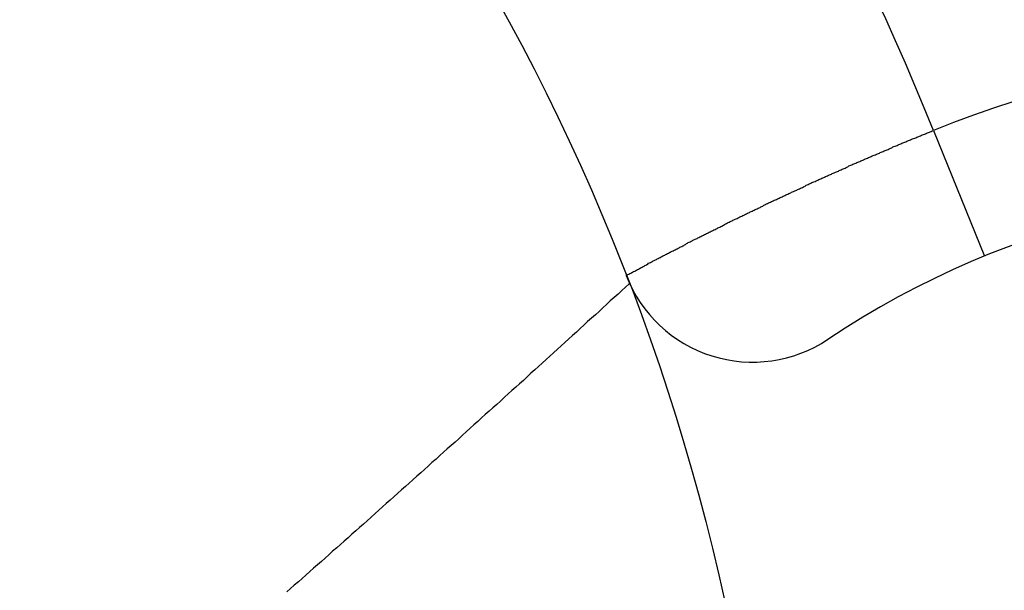
# Model space of a CAD drawing. Units: millimetres. Extents: x 0 to 2940, y 0 to 2079.
# Drawn here: x 2432 to 2433, y 1189 to 1190 of the extents above; entities that cross this region are included whole.
import ezdxf

# ---------------------------------------------------------------- set-up
doc = ezdxf.new("R2010")
doc.units = ezdxf.units.MM

msp = doc.modelspace()

# ---------------------------------------------------------------- linework, layer by layer
for p, q in [((2432.9719, 1189.7371), (2432.9734, 1189.7376)), ((2432.9734, 1189.7376), (2432.9749, 1189.7386)), ((2432.9749, 1189.7386), (2432.9764, 1189.7391)), ((2432.9765, 1189.739), (2433.052, 1189.5538)), ((2432.9359, 1189.7221), (2432.9374, 1189.7231)), ((2432.9374, 1189.7231), (2432.9389, 1189.7236)), ((2432.9389, 1189.7236), (2432.9399, 1189.7241)), ((2432.9399, 1189.7241), (2432.9414, 1189.7246)), ((2432.9414, 1189.7246), (2432.9429, 1189.7251)), ((2432.9429, 1189.7251), (2432.9444, 1189.7261)), ((2432.9444, 1189.7261), (2432.9459, 1189.7266)), ((2432.9459, 1189.7266), (2432.9474, 1189.7271)), ((2432.9474, 1189.7271), (2432.9489, 1189.7276)), ((2432.9489, 1189.7276), (2432.9504, 1189.7281)), ((2432.9504, 1189.7281), (2432.9519, 1189.7291)), ((2432.9519, 1189.7291), (2432.9534, 1189.7296)), ((2432.9534, 1189.7296), (2432.9549, 1189.7301)), ((2432.9549, 1189.7301), (2432.9559, 1189.7306)), ((2432.9559, 1189.7306), (2432.9574, 1189.7311)), ((2432.9574, 1189.7311), (2432.9589, 1189.7321)), ((2432.9589, 1189.7321), (2432.9604, 1189.7326)), ((2432.9604, 1189.7326), (2432.9619, 1189.7331)), ((2432.9619, 1189.7331), (2432.9634, 1189.7336)), ((2432.9634, 1189.7336), (2432.9649, 1189.7341)), ((2432.9649, 1189.7341), (2432.9664, 1189.7351)), ((2432.9664, 1189.7351), (2432.9679, 1189.7356)), ((2432.9679, 1189.7356), (2432.9694, 1189.7361)), ((2432.9694, 1189.7361), (2432.9709, 1189.7366)), ((2432.9709, 1189.7366), (2432.9719, 1189.7371)), ((2432.9009, 1189.7076), (2432.9024, 1189.7081)), ((2432.9024, 1189.7081), (2432.9039, 1189.7091)), ((2432.9039, 1189.7091), (2432.9054, 1189.7096)), ((2432.9054, 1189.7096), (2432.9069, 1189.7101)), ((2432.9069, 1189.7101), (2432.9084, 1189.7106)), ((2432.9084, 1189.7106), (2432.9099, 1189.7111)), ((2432.9099, 1189.7111), (2432.9114, 1189.7121)), ((2432.9114, 1189.7121), (2432.9124, 1189.7126)), ((2432.9124, 1189.7126), (2432.9139, 1189.7131)), ((2432.9139, 1189.7131), (2432.9154, 1189.7136)), ((2432.9154, 1189.7136), (2432.9169, 1189.7146)), ((2432.9169, 1189.7146), (2432.9184, 1189.7151)), ((2432.9184, 1189.7151), (2432.9199, 1189.7156)), ((2432.9199, 1189.7156), (2432.9214, 1189.7161)), ((2432.9214, 1189.7161), (2432.9229, 1189.7166)), ((2432.9229, 1189.7166), (2432.9244, 1189.7176)), ((2432.9244, 1189.7176), (2432.9254, 1189.7181)), ((2432.9254, 1189.7181), (2432.9269, 1189.7186)), ((2432.9269, 1189.7186), (2432.9284, 1189.7191)), ((2432.9284, 1189.7191), (2432.9299, 1189.7201)), ((2432.9299, 1189.7201), (2432.9314, 1189.7206)), ((2432.9314, 1189.7206), (2432.9329, 1189.7211)), ((2432.9329, 1189.7211), (2432.9344, 1189.7216)), ((2432.9344, 1189.7216), (2432.9359, 1189.7221)), ((2432.8679, 1189.6931), (2432.8694, 1189.6941)), ((2432.8694, 1189.6941), (2432.8709, 1189.6946)), ((2432.8709, 1189.6946), (2432.8724, 1189.6951)), ((2432.8724, 1189.6951), (2432.8734, 1189.6956)), ((2432.8734, 1189.6956), (2432.8749, 1189.6966)), ((2432.8749, 1189.6966), (2432.8764, 1189.6971)), ((2432.8764, 1189.6971), (2432.8779, 1189.6976)), ((2432.8779, 1189.6976), (2432.8794, 1189.6981)), ((2432.8794, 1189.6981), (2432.8809, 1189.6991)), ((2432.8809, 1189.6991), (2432.8824, 1189.6996)), ((2432.8824, 1189.6996), (2432.8839, 1189.7001)), ((2432.8839, 1189.7001), (2432.8849, 1189.7006)), ((2432.8849, 1189.7006), (2432.8864, 1189.7016)), ((2432.8864, 1189.7016), (2432.8879, 1189.7021)), ((2432.8879, 1189.7021), (2432.8894, 1189.7026)), ((2432.8894, 1189.7026), (2432.8909, 1189.7031)), ((2432.8909, 1189.7031), (2432.8924, 1189.7041)), ((2432.8924, 1189.7041), (2432.8939, 1189.7046)), ((2432.8939, 1189.7046), (2432.8954, 1189.7051)), ((2432.8954, 1189.7051), (2432.8969, 1189.7056)), ((2432.8969, 1189.7056), (2432.8979, 1189.7066)), ((2432.8979, 1189.7066), (2432.8994, 1189.7071)), ((2432.8994, 1189.7071), (2432.9009, 1189.7076)), ((2432.8349, 1189.6786), (2432.8364, 1189.6791)), ((2432.8364, 1189.6791), (2432.8374, 1189.6801)), ((2432.8374, 1189.6801), (2432.8389, 1189.6806)), ((2432.8389, 1189.6806), (2432.8404, 1189.6811)), ((2432.8404, 1189.6811), (2432.8419, 1189.6821)), ((2432.8419, 1189.6821), (2432.8434, 1189.6826)), ((2432.8434, 1189.6826), (2432.8449, 1189.6831)), ((2432.8449, 1189.6831), (2432.8464, 1189.6836)), ((2432.8464, 1189.6836), (2432.8479, 1189.6846)), ((2432.8479, 1189.6846), (2432.8489, 1189.6851)), ((2432.8489, 1189.6851), (2432.8504, 1189.6856)), ((2432.8504, 1189.6856), (2432.8519, 1189.6866)), ((2432.8519, 1189.6866), (2432.8534, 1189.6871)), ((2432.8534, 1189.6871), (2432.8549, 1189.6876)), ((2432.8549, 1189.6876), (2432.8564, 1189.6881)), ((2432.8564, 1189.6881), (2432.8579, 1189.6891)), ((2432.8579, 1189.6891), (2432.8594, 1189.6896)), ((2432.8594, 1189.6896), (2432.8604, 1189.6901)), ((2432.8604, 1189.6901), (2432.8619, 1189.6906)), ((2432.8619, 1189.6906), (2432.8634, 1189.6916)), ((2432.8634, 1189.6916), (2432.8649, 1189.6921)), ((2432.8649, 1189.6921), (2432.8664, 1189.6926)), ((2432.8664, 1189.6926), (2432.8679, 1189.6931)), ((2432.8019, 1189.6636), (2432.8034, 1189.6646)), ((2432.8034, 1189.6646), (2432.8049, 1189.6651)), ((2432.8049, 1189.6651), (2432.8059, 1189.6656)), ((2432.8059, 1189.6656), (2432.8074, 1189.6666)), ((2432.8074, 1189.6666), (2432.8089, 1189.6671)), ((2432.8089, 1189.6671), (2432.8104, 1189.6676)), ((2432.8104, 1189.6676), (2432.8119, 1189.6686)), ((2432.8119, 1189.6686), (2432.8134, 1189.6691)), ((2432.8134, 1189.6691), (2432.8149, 1189.6696)), ((2432.8149, 1189.6696), (2432.8159, 1189.6701)), ((2432.8159, 1189.6701), (2432.8174, 1189.6711)), ((2432.8174, 1189.6711), (2432.8189, 1189.6716)), ((2432.8189, 1189.6716), (2432.8204, 1189.6721)), ((2432.8204, 1189.6721), (2432.8219, 1189.6731)), ((2432.8219, 1189.6731), (2432.8234, 1189.6736)), ((2432.8234, 1189.6736), (2432.8249, 1189.6741)), ((2432.8249, 1189.6741), (2432.8264, 1189.6746)), ((2432.8264, 1189.6746), (2432.8274, 1189.6756)), ((2432.8274, 1189.6756), (2432.8289, 1189.6761)), ((2432.8289, 1189.6761), (2432.8304, 1189.6766)), ((2432.8304, 1189.6766), (2432.8319, 1189.6776)), ((2432.8319, 1189.6776), (2432.8334, 1189.6781)), ((2432.8334, 1189.6781), (2432.8349, 1189.6786)), ((2432.7704, 1189.6491), (2432.7719, 1189.6501)), ((2432.7719, 1189.6501), (2432.7734, 1189.6506)), ((2432.7734, 1189.6506), (2432.7749, 1189.6511)), ((2432.7749, 1189.6511), (2432.7759, 1189.6521)), ((2432.7759, 1189.6521), (2432.7774, 1189.6526)), ((2432.7774, 1189.6526), (2432.7789, 1189.6531)), ((2432.7789, 1189.6531), (2432.7804, 1189.6541)), ((2432.7804, 1189.6541), (2432.7819, 1189.6546)), ((2432.7819, 1189.6546), (2432.7834, 1189.6551)), ((2432.7834, 1189.6551), (2432.7849, 1189.6561)), ((2432.7849, 1189.6561), (2432.7859, 1189.6566)), ((2432.7859, 1189.6566), (2432.7874, 1189.6571)), ((2432.7874, 1189.6571), (2432.7889, 1189.6581)), ((2432.7889, 1189.6581), (2432.7904, 1189.6586)), ((2432.7904, 1189.6586), (2432.7919, 1189.6591)), ((2432.7919, 1189.6591), (2432.7934, 1189.6601)), ((2432.7934, 1189.6601), (2432.7949, 1189.6606)), ((2432.7949, 1189.6606), (2432.7959, 1189.6611)), ((2432.7959, 1189.6611), (2432.7974, 1189.6621)), ((2432.7974, 1189.6621), (2432.7989, 1189.6626)), ((2432.7989, 1189.6626), (2432.8004, 1189.6631)), ((2432.8004, 1189.6631), (2432.8019, 1189.6636)), ((2432.7404, 1189.6351), (2432.7419, 1189.6361)), ((2432.7419, 1189.6361), (2432.7434, 1189.6366)), ((2432.7434, 1189.6366), (2432.7449, 1189.6371)), ((2432.7449, 1189.6371), (2432.7464, 1189.6381)), ((2432.7464, 1189.6381), (2432.7479, 1189.6386)), ((2432.7479, 1189.6386), (2432.7489, 1189.6391)), ((2432.7489, 1189.6391), (2432.7504, 1189.6401)), ((2432.7504, 1189.6401), (2432.7519, 1189.6406)), ((2432.7519, 1189.6406), (2432.7534, 1189.6411)), ((2432.7534, 1189.6411), (2432.7549, 1189.6421)), ((2432.7549, 1189.6421), (2432.7564, 1189.6426)), ((2432.7564, 1189.6426), (2432.7574, 1189.6431)), ((2432.7574, 1189.6431), (2432.7589, 1189.6441)), ((2432.7589, 1189.6441), (2432.7604, 1189.6446)), ((2432.7604, 1189.6446), (2432.7619, 1189.6451)), ((2432.7619, 1189.6451), (2432.7634, 1189.6461)), ((2432.7634, 1189.6461), (2432.7649, 1189.6466)), ((2432.7649, 1189.6466), (2432.7664, 1189.6471)), ((2432.7664, 1189.6471), (2432.7674, 1189.6481)), ((2432.7674, 1189.6481), (2432.7689, 1189.6486)), ((2432.7689, 1189.6486), (2432.7704, 1189.6491)), ((2432.7094, 1189.6201), (2432.7109, 1189.6211)), ((2432.7109, 1189.6211), (2432.7124, 1189.6216)), ((2432.7124, 1189.6216), (2432.7134, 1189.6226)), ((2432.7134, 1189.6226), (2432.7149, 1189.6231)), ((2432.7149, 1189.6231), (2432.7164, 1189.6236)), ((2432.7164, 1189.6236), (2432.7179, 1189.6246)), ((2432.7179, 1189.6246), (2432.7194, 1189.6251)), ((2432.7194, 1189.6251), (2432.7209, 1189.6256)), ((2432.7209, 1189.6256), (2432.7219, 1189.6266)), ((2432.7219, 1189.6266), (2432.7234, 1189.6271)), ((2432.7234, 1189.6271), (2432.7249, 1189.6276)), ((2432.7249, 1189.6276), (2432.7264, 1189.6286)), ((2432.7264, 1189.6286), (2432.7279, 1189.6291)), ((2432.7279, 1189.6291), (2432.7294, 1189.6301)), ((2432.7294, 1189.6301), (2432.7304, 1189.6306)), ((2432.7304, 1189.6306), (2432.7319, 1189.6311)), ((2432.7319, 1189.6311), (2432.7334, 1189.6321)), ((2432.7334, 1189.6321), (2432.7349, 1189.6326)), ((2432.7349, 1189.6326), (2432.7364, 1189.6331)), ((2432.7364, 1189.6331), (2432.7379, 1189.6341)), ((2432.7379, 1189.6341), (2432.7394, 1189.6346)), ((2432.7394, 1189.6346), (2432.7404, 1189.6351)), ((2432.6799, 1189.6056), (2432.6809, 1189.6066)), ((2432.6809, 1189.6066), (2432.6824, 1189.6071)), ((2432.6824, 1189.6071), (2432.6839, 1189.6081)), ((2432.6839, 1189.6081), (2432.6854, 1189.6086)), ((2432.6854, 1189.6086), (2432.6869, 1189.6091)), ((2432.6869, 1189.6091), (2432.6884, 1189.6101)), ((2432.6884, 1189.6101), (2432.6894, 1189.6106)), ((2432.6894, 1189.6106), (2432.6909, 1189.6116)), ((2432.6909, 1189.6116), (2432.6924, 1189.6121)), ((2432.6924, 1189.6121), (2432.6939, 1189.6126)), ((2432.6939, 1189.6126), (2432.6954, 1189.6136)), ((2432.6954, 1189.6136), (2432.6969, 1189.6141)), ((2432.6969, 1189.6141), (2432.6979, 1189.6146)), ((2432.6979, 1189.6146), (2432.6994, 1189.6156)), ((2432.6994, 1189.6156), (2432.7009, 1189.6161)), ((2432.7009, 1189.6161), (2432.7024, 1189.6171)), ((2432.7024, 1189.6171), (2432.7039, 1189.6176)), ((2432.7039, 1189.6176), (2432.7054, 1189.6181)), ((2432.7054, 1189.6181), (2432.7064, 1189.6191)), ((2432.7064, 1189.6191), (2432.7079, 1189.6196)), ((2432.7079, 1189.6196), (2432.7094, 1189.6201)), ((2432.6514, 1189.5916), (2432.6529, 1189.5926)), ((2432.6529, 1189.5926), (2432.6544, 1189.5931)), ((2432.6544, 1189.5931), (2432.6559, 1189.5941)), ((2432.6559, 1189.5941), (2432.6574, 1189.5946)), ((2432.6574, 1189.5946), (2432.6584, 1189.5956)), ((2432.6584, 1189.5956), (2432.6599, 1189.5961)), ((2432.6599, 1189.5961), (2432.6614, 1189.5966)), ((2432.6614, 1189.5966), (2432.6629, 1189.5976)), ((2432.6629, 1189.5976), (2432.6644, 1189.5981)), ((2432.6644, 1189.5981), (2432.6659, 1189.5991)), ((2432.6659, 1189.5991), (2432.6669, 1189.5996)), ((2432.6669, 1189.5996), (2432.6684, 1189.6001)), ((2432.6684, 1189.6001), (2432.6699, 1189.6011)), ((2432.6699, 1189.6011), (2432.6714, 1189.6016)), ((2432.6714, 1189.6016), (2432.6729, 1189.6026)), ((2432.6729, 1189.6026), (2432.6739, 1189.6031)), ((2432.6739, 1189.6031), (2432.6754, 1189.6036)), ((2432.6754, 1189.6036), (2432.6769, 1189.6046)), ((2432.6769, 1189.6046), (2432.6784, 1189.6051)), ((2432.6784, 1189.6051), (2432.6799, 1189.6056)), ((2432.6219, 1189.5771), (2432.6234, 1189.5776)), ((2432.6234, 1189.5776), (2432.6249, 1189.5786)), ((2432.6249, 1189.5786), (2432.6264, 1189.5791)), ((2432.6264, 1189.5791), (2432.6279, 1189.5796)), ((2432.6279, 1189.5796), (2432.6289, 1189.5806)), ((2432.6289, 1189.5806), (2432.6304, 1189.5811)), ((2432.6304, 1189.5811), (2432.6319, 1189.5821)), ((2432.6319, 1189.5821), (2432.6334, 1189.5826)), ((2432.6334, 1189.5826), (2432.6349, 1189.5836)), ((2432.6349, 1189.5836), (2432.6364, 1189.5841)), ((2432.6364, 1189.5841), (2432.6374, 1189.5846)), ((2432.6374, 1189.5846), (2432.6389, 1189.5856)), ((2432.6389, 1189.5856), (2432.6404, 1189.5861)), ((2432.6404, 1189.5861), (2432.6419, 1189.5871)), ((2432.6419, 1189.5871), (2432.6434, 1189.5876)), ((2432.6434, 1189.5876), (2432.6444, 1189.5881)), ((2432.6444, 1189.5881), (2432.6459, 1189.5891)), ((2432.6459, 1189.5891), (2432.6474, 1189.5896)), ((2432.6474, 1189.5896), (2432.6489, 1189.5906)), ((2432.6489, 1189.5906), (2432.6504, 1189.5911)), ((2432.6504, 1189.5911), (2432.6514, 1189.5916)), ((2432.5944, 1189.5626), (2432.5954, 1189.5631)), ((2432.5954, 1189.5631), (2432.5969, 1189.5641)), ((2432.5969, 1189.5641), (2432.5984, 1189.5646)), ((2432.5984, 1189.5646), (2432.5999, 1189.5656)), ((2432.5999, 1189.5656), (2432.6014, 1189.5661)), ((2432.6014, 1189.5661), (2432.6024, 1189.5671)), ((2432.6024, 1189.5671), (2432.6039, 1189.5676)), ((2432.6039, 1189.5676), (2432.6054, 1189.5681)), ((2432.6054, 1189.5681), (2432.6069, 1189.5691)), ((2432.6069, 1189.5691), (2432.6084, 1189.5696)), ((2432.6084, 1189.5696), (2432.6094, 1189.5706)), ((2432.6094, 1189.5706), (2432.6109, 1189.5711)), ((2432.6109, 1189.5711), (2432.6124, 1189.5721)), ((2432.6124, 1189.5721), (2432.6139, 1189.5726)), ((2432.6139, 1189.5726), (2432.6149, 1189.5736)), ((2432.6149, 1189.5736), (2432.6164, 1189.5741)), ((2432.6164, 1189.5741), (2432.6179, 1189.5746)), ((2432.6179, 1189.5746), (2432.6194, 1189.5756)), ((2432.6194, 1189.5756), (2432.6209, 1189.5761)), ((2432.6209, 1189.5761), (2432.6219, 1189.5771)), ((2432.5664, 1189.5481), (2432.5679, 1189.5486)), ((2432.5679, 1189.5486), (2432.5689, 1189.5496)), ((2432.5689, 1189.5496), (2432.5704, 1189.5501)), ((2432.5704, 1189.5501), (2432.5719, 1189.5511)), ((2432.5719, 1189.5511), (2432.5734, 1189.5516)), ((2432.5734, 1189.5516), (2432.5749, 1189.5526)), ((2432.5749, 1189.5526), (2432.5759, 1189.5531)), ((2432.5759, 1189.5531), (2432.5774, 1189.5541)), ((2432.5774, 1189.5541), (2432.5789, 1189.5546)), ((2432.5789, 1189.5546), (2432.5804, 1189.5551)), ((2432.5804, 1189.5551), (2432.5814, 1189.5561)), ((2432.5814, 1189.5561), (2432.5829, 1189.5566)), ((2432.5829, 1189.5566), (2432.5844, 1189.5576)), ((2432.5844, 1189.5576), (2432.5859, 1189.5581)), ((2432.5859, 1189.5581), (2432.5874, 1189.5591)), ((2432.5874, 1189.5591), (2432.5884, 1189.5596)), ((2432.5884, 1189.5596), (2432.5899, 1189.5606)), ((2432.5899, 1189.5606), (2432.5914, 1189.5611)), ((2432.5914, 1189.5611), (2432.5929, 1189.5616)), ((2432.5929, 1189.5616), (2432.5944, 1189.5626)), ((2432.5384, 1189.5331), (2432.5399, 1189.5341)), ((2432.5399, 1189.5341), (2432.5414, 1189.5346)), ((2432.5414, 1189.5346), (2432.5429, 1189.5356)), ((2432.5429, 1189.5356), (2432.5439, 1189.5361)), ((2432.5439, 1189.5361), (2432.5454, 1189.5371)), ((2432.5454, 1189.5371), (2432.5469, 1189.5376)), ((2432.5469, 1189.5376), (2432.5484, 1189.5386)), ((2432.5484, 1189.5386), (2432.5499, 1189.5391)), ((2432.5499, 1189.5391), (2432.5509, 1189.5401)), ((2432.5509, 1189.5401), (2432.5524, 1189.5406)), ((2432.5524, 1189.5406), (2432.5539, 1189.5416)), ((2432.5539, 1189.5416), (2432.5554, 1189.5421)), ((2432.5554, 1189.5421), (2432.5564, 1189.5431)), ((2432.5564, 1189.5431), (2432.5579, 1189.5436)), ((2432.5579, 1189.5436), (2432.5594, 1189.5441)), ((2432.5594, 1189.5441), (2432.5609, 1189.5451)), ((2432.5609, 1189.5451), (2432.5624, 1189.5456)), ((2432.5624, 1189.5456), (2432.5634, 1189.5466)), ((2432.5634, 1189.5466), (2432.5649, 1189.5471)), ((2432.5649, 1189.5471), (2432.5664, 1189.5481)), ((2432.5234, 1189.5251), (2432.5249, 1189.5256)), ((2432.5249, 1189.5256), (2432.5259, 1189.5266)), ((2432.5259, 1189.5266), (2432.5274, 1189.5271)), ((2432.5274, 1189.5271), (2432.5289, 1189.5281)), ((2432.5289, 1189.5281), (2432.5304, 1189.5286)), ((2432.5304, 1189.5286), (2432.5319, 1189.5296)), ((2432.5319, 1189.5296), (2432.5329, 1189.5301)), ((2432.5329, 1189.5301), (2432.5344, 1189.5311)), ((2432.5344, 1189.5311), (2432.5359, 1189.5316)), ((2432.5359, 1189.5316), (2432.5374, 1189.5326)), ((2432.5374, 1189.5326), (2432.5384, 1189.5331)), ((2432.5224, 1189.5081), (2432.5169, 1189.5031)), ((2432.5279, 1189.5131), (2432.5224, 1189.5081)), ((2432.5059, 1189.4926), (2432.4999, 1189.4876)), ((2432.5114, 1189.4976), (2432.5059, 1189.4926)), ((2432.5169, 1189.5031), (2432.5114, 1189.4976)), ((2432.4889, 1189.4776), (2432.4834, 1189.4721)), ((2432.4944, 1189.4826), (2432.4889, 1189.4776)), ((2432.4999, 1189.4876), (2432.4944, 1189.4826)), ((2432.4724, 1189.4621), (2432.4664, 1189.4571)), ((2432.4779, 1189.4671), (2432.4724, 1189.4621)), ((2432.4834, 1189.4721), (2432.4779, 1189.4671)), ((2432.4554, 1189.4471), (2432.4499, 1189.4416)), ((2432.4609, 1189.4521), (2432.4554, 1189.4471)), ((2432.4664, 1189.4571), (2432.4609, 1189.4521)), ((2432.4444, 1189.4366), (2432.4389, 1189.4316)), ((2432.4499, 1189.4416), (2432.4444, 1189.4366)), ((2432.4274, 1189.4216), (2432.4219, 1189.4166)), ((2432.4329, 1189.4266), (2432.4274, 1189.4216)), ((2432.4389, 1189.4316), (2432.4329, 1189.4266)), ((2432.4109, 1189.4061), (2432.4054, 1189.4011)), ((2432.4164, 1189.4111), (2432.4109, 1189.4061)), ((2432.4219, 1189.4166), (2432.4164, 1189.4111)), ((2432.3939, 1189.3911), (2432.3884, 1189.3861)), ((2432.3994, 1189.3961), (2432.3939, 1189.3911)), ((2432.4054, 1189.4011), (2432.3994, 1189.3961)), ((2432.3774, 1189.3756), (2432.3719, 1189.3706)), ((2432.3829, 1189.3811), (2432.3774, 1189.3756)), ((2432.3884, 1189.3861), (2432.3829, 1189.3811)), ((2432.3604, 1189.3606), (2432.3549, 1189.3556)), ((2432.3659, 1189.3656), (2432.3604, 1189.3606)), ((2432.3719, 1189.3706), (2432.3659, 1189.3656)), ((2432.3439, 1189.3456), (2432.3379, 1189.3401)), ((2432.3494, 1189.3506), (2432.3439, 1189.3456)), ((2432.3549, 1189.3556), (2432.3494, 1189.3506)), ((2432.3324, 1189.3351), (2432.3269, 1189.3301)), ((2432.3379, 1189.3401), (2432.3324, 1189.3351)), ((2432.3154, 1189.3201), (2432.3099, 1189.3151)), ((2432.3214, 1189.3251), (2432.3154, 1189.3201)), ((2432.3269, 1189.3301), (2432.3214, 1189.3251)), ((2432.2989, 1189.3051), (2432.2934, 1189.3001)), ((2432.3044, 1189.3101), (2432.2989, 1189.3051)), ((2432.3099, 1189.3151), (2432.3044, 1189.3101)), ((2432.2819, 1189.2896), (2432.2764, 1189.2846)), ((2432.2874, 1189.2946), (2432.2819, 1189.2896)), ((2432.2934, 1189.3001), (2432.2874, 1189.2946)), ((2432.2654, 1189.2746), (2432.2594, 1189.2696)), ((2432.2709, 1189.2796), (2432.2654, 1189.2746)), ((2432.2764, 1189.2846), (2432.2709, 1189.2796)), ((2432.2484, 1189.2596), (2432.2429, 1189.2546)), ((2432.2539, 1189.2646), (2432.2484, 1189.2596)), ((2432.2594, 1189.2696), (2432.2539, 1189.2646)), ((2432.2314, 1189.2441), (2432.2259, 1189.2391)), ((2432.2369, 1189.2496), (2432.2314, 1189.2441)), ((2432.2429, 1189.2546), (2432.2369, 1189.2496)), ((2432.2144, 1189.2291), (2432.2089, 1189.2241)), ((2432.2204, 1189.2341), (2432.2144, 1189.2291)), ((2432.2259, 1189.2391), (2432.2204, 1189.2341)), ((2432.2034, 1189.2191), (2432.1979, 1189.2141)), ((2432.2089, 1189.2241), (2432.2034, 1189.2191)), ((2432.1864, 1189.2041), (2432.1809, 1189.1991)), ((2432.1919, 1189.2091), (2432.1864, 1189.2041)), ((2432.1979, 1189.2141), (2432.1919, 1189.2091)), ((2432.1694, 1189.1891), (2432.1639, 1189.1841)), ((2432.1754, 1189.1941), (2432.1694, 1189.1891)), ((2432.1809, 1189.1991), (2432.1754, 1189.1941)), ((2432.1529, 1189.1741), (2432.1469, 1189.1686)), ((2432.1584, 1189.1791), (2432.1529, 1189.1741)), ((2432.1639, 1189.1841), (2432.1584, 1189.1791)), ((2432.1359, 1189.1586), (2432.1299, 1189.1536)), ((2432.1414, 1189.1636), (2432.1359, 1189.1586)), ((2432.1469, 1189.1686), (2432.1414, 1189.1636)), ((2432.1189, 1189.1436), (2432.1134, 1189.1386)), ((2432.1244, 1189.1486), (2432.1189, 1189.1436)), ((2432.1299, 1189.1536), (2432.1244, 1189.1486)), ((2432.1019, 1189.1286), (2432.0964, 1189.1236)), ((2432.1074, 1189.1336), (2432.1019, 1189.1286)), ((2432.1134, 1189.1386), (2432.1074, 1189.1336)), ((2432.0849, 1189.1136), (2432.0794, 1189.1086)), ((2432.0904, 1189.1186), (2432.0849, 1189.1136)), ((2432.0964, 1189.1236), (2432.0904, 1189.1186)), ((2432.0679, 1189.0986), (2432.0624, 1189.0936)), ((2432.0739, 1189.1036), (2432.0679, 1189.0986)), ((2432.0794, 1189.1086), (2432.0739, 1189.1036)), ((2432.0509, 1189.0836), (2432.0454, 1189.0786)), ((2432.0569, 1189.0886), (2432.0509, 1189.0836)), ((2432.0624, 1189.0936), (2432.0569, 1189.0886)), ((2432.0399, 1189.0736), (2432.0339, 1189.0686)), ((2432.0454, 1189.0786), (2432.0399, 1189.0736)), ((2432.0284, 1189.0636), (2432.0229, 1189.0586)), ((2432.0339, 1189.0686), (2432.0284, 1189.0636))]:
    msp.add_line(p, q)
for radius in [12, 3.25]:
    msp.add_circle((2429.4931, 1188.3501), radius)
for centre, radius, start, end in [((2429.4931, 1188.3501), 11.6233, 102.90414, 77.14296), ((2429.4931, 1188.3501), 10.5582, 120, 60), ((2429.4931, 1188.3501), 9.75, 114.22385, 65.77615), ((2429.4931, 1188.3501), 7.9, 140.13526, 79.47615), ((2429.4931, 1188.3501), 7.4, 99.14878, 80.85122), ((2429.4931, 1188.3501), 3.75, 21.7376, 158.2624), ((2433.5431, 1188.3501), 1.5, 247.8039, 112.1934), ((2433.5431, 1188.3501), 1.3, 236.251, 123.749), ((2432.7098, 1189.5974), 0.2, 201.1931, 303.749)]:
    msp.add_arc(centre, radius, start, end)

doc.saveas('drawing.dxf')
